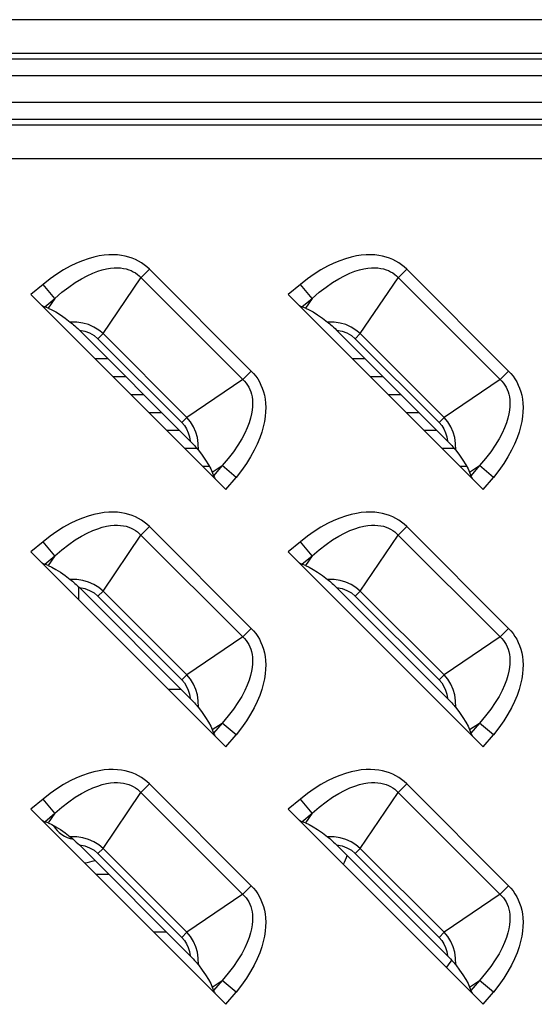
# Model space of a CAD drawing. Units: millimetres. Extents: x 0 to 4756, y 0 to 1682.
# Drawn here: x 3361 to 3388, y 869 to 920 of the extents above; entities that cross this region are included whole.
import ezdxf

# ---------------------------------------------------------------- set-up
doc = ezdxf.new("R2010")
doc.units = ezdxf.units.MM
doc.header["$LTSCALE"] = 261.57428
for name, color, linetype in [('00_COMPONENTS', 7, 'CONTINUOUS'), ('3_ALL_AXES', 7, 'CONTINUOUS'), ('7_ALL_FEATURES', 7, 'CONTINUOUS')]:
    doc.layers.add(name, color=color, linetype=linetype)

msp = doc.modelspace()

# ---------------------------------------------------------------- linework, layer by layer
at = {"layer": '00_COMPONENTS', "color": 7, "linetype": 'Continuous'}
for p, q in [((3365.349, 902.216), (3365.997, 902.216)), ((3378.549, 902.216), (3379.197, 902.216)), ((3366.269, 901.296), (3366.917, 901.296)), ((3379.469, 901.296), (3380.117, 901.296)), ((3367.189, 900.376), (3367.837, 900.376)), ((3380.389, 900.376), (3381.037, 900.376)), ((3368.109, 899.456), (3368.757, 899.456)), ((3381.309, 899.456), (3381.957, 899.456)), ((3369.029, 898.536), (3369.677, 898.536)), ((3382.229, 898.536), (3382.877, 898.536)), ((3369.949, 897.616), (3370.572, 897.616)), ((3383.149, 897.616), (3383.772, 897.616)), ((3370.869, 896.696), (3371.211, 896.696)), ((3384.069, 896.696), (3384.411, 896.696)), ((3364.5, 890.512), (3364.5, 889.865)), ((3369.099, 885.266), (3369.747, 885.266)), ((3365.389, 875.776), (3366.038, 875.776)), ((3369.007, 872.806), (3368.359, 872.806))]:
    msp.add_line(p, q, dxfattribs=at)
for centre, radius, start, end in [((3364.5, 879.036), 1.5, 210.608, 259.5614), ((3372.5, 879.036), 6.23, 333.769, 338.3118), ((3364.5, 879.036), 2.7, 276.5396, 288.1317), ((3372.5, 879.036), 13.536, 323.5041, 325.4469)]:
    msp.add_arc(centre, radius, start, end, dxfattribs=at)
at = {"layer": '3_ALL_AXES', "color": 7, "linetype": 'Continuous'}
for p, q in [((3531, 919.595), (3336, 919.595)), ((3531, 917.863), (3336, 917.863)), ((3531, 917.575), (3336, 917.575)), ((3531, 916.708), (3336, 916.708)), ((3336, 915.363), (3531, 915.363)), ((3336, 914.497), (3531, 914.497)), ((3336, 914.208), (3531, 914.208)), ((3336, 912.476), (3531, 912.476))]:
    msp.add_line(p, q, dxfattribs=at)
at = {"layer": '7_ALL_FEATURES', "color": 7, "linetype": 'Continuous'}
for p, q in [((3365.555, 907.476), (3365.286, 907.418)), ((3365.809, 907.515), (3365.555, 907.476)), ((3366.051, 907.535), (3365.809, 907.515)), ((3366.279, 907.54), (3366.051, 907.535)), ((3366.496, 907.531), (3366.279, 907.54)), ((3366.701, 907.507), (3366.496, 907.531)), ((3366.896, 907.472), (3366.701, 907.507)), ((3367.081, 907.424), (3366.896, 907.472)), ((3378.755, 907.476), (3378.486, 907.418)), ((3379.009, 907.515), (3378.755, 907.476)), ((3379.251, 907.535), (3379.009, 907.515)), ((3379.479, 907.54), (3379.251, 907.535)), ((3379.696, 907.531), (3379.479, 907.54)), ((3379.901, 907.507), (3379.696, 907.531)), ((3380.096, 907.472), (3379.901, 907.507)), ((3380.281, 907.424), (3380.096, 907.472)), ((3364.074, 906.951), (3363.739, 906.766)), ((3364.397, 907.107), (3364.074, 906.951)), ((3364.707, 907.235), (3364.397, 907.107)), ((3365.004, 907.338), (3364.707, 907.235)), ((3365.286, 907.418), (3365.004, 907.338)), ((3367.256, 907.366), (3367.081, 907.424)), ((3367.423, 907.297), (3367.256, 907.366)), ((3367.582, 907.217), (3367.423, 907.297)), ((3367.733, 907.128), (3367.582, 907.217)), ((3367.876, 907.028), (3367.733, 907.128)), ((3368.012, 906.918), (3367.876, 907.028)), ((3377.274, 906.951), (3376.939, 906.766)), ((3377.597, 907.107), (3377.274, 906.951)), ((3377.907, 907.235), (3377.597, 907.107)), ((3378.204, 907.338), (3377.907, 907.235)), ((3378.486, 907.418), (3378.204, 907.338)), ((3380.456, 907.366), (3380.281, 907.424)), ((3380.623, 907.297), (3380.456, 907.366)), ((3380.782, 907.217), (3380.623, 907.297)), ((3380.933, 907.128), (3380.782, 907.217)), ((3381.076, 907.028), (3380.933, 907.128)), ((3381.212, 906.918), (3381.076, 907.028)), ((3363.395, 906.55), (3363.044, 906.302)), ((3363.739, 906.766), (3363.395, 906.55)), ((3364.654, 906.309), (3364.951, 906.467)), ((3364.951, 906.467), (3365.228, 906.593)), ((3365.228, 906.593), (3365.484, 906.691)), ((3365.484, 906.691), (3365.72, 906.764)), ((3365.72, 906.764), (3365.939, 906.816)), ((3365.939, 906.816), (3366.141, 906.85)), ((3366.141, 906.85), (3366.327, 906.867)), ((3366.327, 906.867), (3366.5, 906.87)), ((3366.5, 906.87), (3366.66, 906.861)), ((3366.66, 906.861), (3366.809, 906.842)), ((3366.809, 906.842), (3366.947, 906.812)), ((3366.947, 906.812), (3367.076, 906.773)), ((3367.076, 906.773), (3367.198, 906.725)), ((3367.198, 906.725), (3367.312, 906.67)), ((3367.312, 906.67), (3367.419, 906.605)), ((3367.419, 906.605), (3367.521, 906.533)), ((3367.521, 906.533), (3367.616, 906.452)), ((3367.616, 906.452), (3373.016, 901.052)), ((3368.141, 906.798), (3367.705, 906.363)), ((3368.141, 906.798), (3368.012, 906.918)), ((3373.362, 901.576), (3368.141, 906.798)), ((3376.595, 906.55), (3376.244, 906.302)), ((3376.939, 906.766), (3376.595, 906.55)), ((3377.854, 906.309), (3378.151, 906.467)), ((3378.151, 906.467), (3378.428, 906.593)), ((3378.428, 906.593), (3378.684, 906.691)), ((3378.684, 906.691), (3378.92, 906.764)), ((3378.92, 906.764), (3379.139, 906.816)), ((3379.139, 906.816), (3379.341, 906.85)), ((3379.341, 906.85), (3379.527, 906.867)), ((3379.527, 906.867), (3379.7, 906.87)), ((3379.7, 906.87), (3379.86, 906.861)), ((3379.86, 906.861), (3380.009, 906.842)), ((3380.009, 906.842), (3380.147, 906.812)), ((3380.147, 906.812), (3380.276, 906.773)), ((3380.276, 906.773), (3380.398, 906.725)), ((3380.398, 906.725), (3380.512, 906.67)), ((3380.512, 906.67), (3380.619, 906.605)), ((3380.619, 906.605), (3380.721, 906.533)), ((3380.721, 906.533), (3380.816, 906.452)), ((3380.816, 906.452), (3386.216, 901.052)), ((3381.341, 906.798), (3380.905, 906.363)), ((3381.341, 906.798), (3381.212, 906.918)), ((3386.562, 901.576), (3381.341, 906.798)), ((3362.688, 906.022), (3362.062, 905.503)), ((3363.044, 906.302), (3362.688, 906.022)), ((3363.289, 905.299), (3362.688, 906.022)), ((3364.003, 905.885), (3364.337, 906.116)), ((3364.337, 906.116), (3364.654, 906.309)), ((3365.758, 903.494), (3367.705, 906.363)), ((3375.888, 906.022), (3375.262, 905.503)), ((3376.244, 906.302), (3375.888, 906.022)), ((3376.489, 905.299), (3375.888, 906.022)), ((3377.203, 905.885), (3377.537, 906.116)), ((3377.537, 906.116), (3377.854, 906.309)), ((3378.958, 903.494), (3380.905, 906.363)), ((3362.062, 905.503), (3372.067, 895.498)), ((3363.289, 905.299), (3363.652, 905.613)), ((3363.652, 905.613), (3364.003, 905.885)), ((3375.262, 905.503), (3385.267, 895.498)), ((3376.489, 905.299), (3376.852, 905.613)), ((3376.852, 905.613), (3377.203, 905.885)), ((3362.63, 904.934), (3362.681, 904.904)), ((3362.765, 904.864), (3363.289, 905.299)), ((3363.289, 905.299), (3362.948, 904.797)), ((3375.83, 904.934), (3375.881, 904.904)), ((3375.965, 904.864), (3376.489, 905.299)), ((3376.489, 905.299), (3376.148, 904.797)), ((3362.681, 904.904), (3362.726, 904.881)), ((3362.726, 904.881), (3362.765, 904.864)), ((3362.948, 904.797), (3362.765, 904.864)), ((3362.948, 904.797), (3363.131, 904.717)), ((3363.131, 904.717), (3363.338, 904.605)), ((3363.338, 904.605), (3363.569, 904.459)), ((3363.569, 904.459), (3363.821, 904.284)), ((3375.881, 904.904), (3375.926, 904.881)), ((3375.926, 904.881), (3375.965, 904.864)), ((3376.148, 904.797), (3375.965, 904.864)), ((3376.148, 904.797), (3376.331, 904.717)), ((3376.331, 904.717), (3376.538, 904.605)), ((3376.538, 904.605), (3376.769, 904.459)), ((3376.769, 904.459), (3377.021, 904.284)), ((3363.821, 904.284), (3364.08, 904.089)), ((3364.421, 904.082), (3364.08, 904.089)), ((3364.08, 904.089), (3364.132, 904.048)), ((3364.132, 904.048), (3364.188, 904)), ((3364.188, 904), (3364.25, 903.947)), ((3364.25, 903.947), (3364.316, 903.888)), ((3364.729, 904.035), (3364.421, 904.082)), ((3365.01, 903.955), (3364.729, 904.035)), ((3365.289, 903.832), (3365.01, 903.955)), ((3377.021, 904.284), (3377.28, 904.089)), ((3377.621, 904.082), (3377.28, 904.089)), ((3377.28, 904.089), (3377.332, 904.048)), ((3377.332, 904.048), (3377.388, 904)), ((3377.388, 904), (3377.45, 903.947)), ((3377.45, 903.947), (3377.516, 903.888)), ((3377.929, 904.035), (3377.621, 904.082)), ((3378.21, 903.955), (3377.929, 904.035)), ((3378.489, 903.832), (3378.21, 903.955)), ((3364.316, 903.888), (3364.387, 903.822)), ((3364.387, 903.822), (3364.462, 903.75)), ((3364.462, 903.75), (3364.544, 903.669)), ((3364.544, 903.669), (3364.825, 903.619)), ((3370.233, 897.98), (3364.544, 903.669)), ((3364.825, 903.619), (3365.072, 903.529)), ((3365.072, 903.529), (3365.299, 903.399)), ((3365.535, 903.679), (3365.289, 903.832)), ((3365.299, 903.399), (3365.497, 903.233)), ((3365.758, 903.494), (3365.497, 903.233)), ((3365.758, 903.494), (3365.535, 903.679)), ((3365.758, 903.494), (3370.058, 899.194)), ((3377.516, 903.888), (3377.587, 903.822)), ((3377.587, 903.822), (3377.662, 903.75)), ((3377.662, 903.75), (3377.744, 903.669)), ((3377.744, 903.669), (3378.025, 903.619)), ((3383.433, 897.98), (3377.744, 903.669)), ((3378.025, 903.619), (3378.272, 903.529)), ((3378.272, 903.529), (3378.499, 903.399)), ((3378.735, 903.679), (3378.489, 903.832)), ((3378.499, 903.399), (3378.697, 903.233)), ((3378.958, 903.494), (3378.697, 903.233)), ((3378.958, 903.494), (3378.735, 903.679)), ((3378.958, 903.494), (3383.258, 899.194)), ((3365.497, 903.233), (3369.797, 898.932)), ((3378.697, 903.233), (3382.997, 898.932)), ((3372.927, 901.141), (3373.362, 901.576)), ((3373.362, 901.576), (3373.482, 901.449)), ((3373.482, 901.449), (3373.592, 901.313)), ((3386.127, 901.141), (3386.562, 901.576)), ((3386.562, 901.576), (3386.682, 901.449)), ((3386.682, 901.449), (3386.792, 901.313)), ((3372.927, 901.141), (3370.058, 899.194)), ((3373.016, 901.052), (3373.097, 900.957)), ((3373.097, 900.957), (3373.169, 900.856)), ((3373.592, 901.313), (3373.692, 901.169)), ((3373.692, 901.169), (3373.782, 901.017)), ((3373.782, 901.017), (3373.861, 900.859)), ((3386.127, 901.141), (3383.258, 899.194)), ((3386.216, 901.052), (3386.297, 900.957)), ((3386.297, 900.957), (3386.369, 900.856)), ((3386.792, 901.313), (3386.892, 901.169)), ((3386.892, 901.169), (3386.982, 901.017)), ((3386.982, 901.017), (3387.061, 900.859)), ((3373.169, 900.856), (3373.233, 900.748)), ((3373.233, 900.748), (3373.289, 900.634)), ((3373.289, 900.634), (3373.337, 900.513)), ((3373.337, 900.513), (3373.376, 900.384)), ((3373.376, 900.384), (3373.406, 900.245)), ((3373.861, 900.859), (3373.93, 900.692)), ((3373.93, 900.692), (3373.988, 900.517)), ((3373.988, 900.517), (3374.036, 900.332)), ((3386.369, 900.856), (3386.433, 900.748)), ((3386.433, 900.748), (3386.489, 900.634)), ((3386.489, 900.634), (3386.537, 900.513)), ((3386.537, 900.513), (3386.576, 900.384)), ((3386.576, 900.384), (3386.606, 900.245)), ((3387.061, 900.859), (3387.13, 900.692)), ((3387.13, 900.692), (3387.188, 900.517)), ((3387.188, 900.517), (3387.236, 900.332)), ((3373.406, 900.245), (3373.426, 900.096)), ((3373.426, 900.096), (3373.435, 899.937)), ((3373.435, 899.937), (3373.431, 899.764)), ((3374.036, 900.332), (3374.072, 900.137)), ((3374.072, 900.137), (3374.095, 899.931)), ((3374.095, 899.931), (3374.105, 899.714)), ((3386.606, 900.245), (3386.626, 900.096)), ((3386.626, 900.096), (3386.635, 899.937)), ((3386.635, 899.937), (3386.631, 899.764)), ((3387.236, 900.332), (3387.272, 900.137)), ((3387.272, 900.137), (3387.295, 899.931)), ((3387.295, 899.931), (3387.305, 899.714)), ((3373.381, 899.376), (3373.329, 899.157)), ((3373.414, 899.577), (3373.381, 899.376)), ((3373.431, 899.764), (3373.414, 899.577)), ((3374.1, 899.486), (3374.079, 899.244)), ((3374.105, 899.714), (3374.1, 899.486)), ((3386.581, 899.376), (3386.529, 899.157)), ((3386.614, 899.577), (3386.581, 899.376)), ((3386.631, 899.764), (3386.614, 899.577)), ((3387.3, 899.486), (3387.279, 899.244)), ((3387.305, 899.714), (3387.3, 899.486)), ((3370.058, 899.194), (3369.797, 898.932)), ((3369.797, 898.932), (3369.931, 898.779)), ((3370.242, 898.973), (3370.058, 899.194)), ((3370.398, 898.721), (3370.242, 898.973)), ((3373.256, 898.92), (3373.158, 898.664)), ((3373.329, 899.157), (3373.256, 898.92)), ((3374.04, 898.989), (3373.982, 898.721)), ((3374.079, 899.244), (3374.04, 898.989)), ((3383.258, 899.194), (3382.997, 898.932)), ((3382.997, 898.932), (3383.131, 898.779)), ((3383.442, 898.973), (3383.258, 899.194)), ((3383.598, 898.721), (3383.442, 898.973)), ((3386.456, 898.92), (3386.358, 898.664)), ((3386.529, 899.157), (3386.456, 898.92)), ((3387.24, 898.989), (3387.182, 898.721)), ((3387.279, 899.244), (3387.24, 898.989)), ((3369.931, 898.779), (3370.045, 898.604)), ((3370.045, 898.604), (3370.133, 898.413)), ((3370.133, 898.413), (3370.196, 898.209)), ((3370.521, 898.439), (3370.398, 898.721)), ((3370.599, 898.164), (3370.521, 898.439)), ((3373.032, 898.388), (3372.874, 898.091)), ((3373.158, 898.664), (3373.032, 898.388)), ((3373.902, 898.439), (3373.8, 898.143)), ((3373.982, 898.721), (3373.902, 898.439)), ((3383.131, 898.779), (3383.245, 898.604)), ((3383.245, 898.604), (3383.333, 898.413)), ((3383.333, 898.413), (3383.396, 898.209)), ((3383.721, 898.439), (3383.598, 898.721)), ((3383.799, 898.164), (3383.721, 898.439)), ((3386.232, 898.388), (3386.074, 898.091)), ((3386.358, 898.664), (3386.232, 898.388)), ((3387.102, 898.439), (3387, 898.143)), ((3387.182, 898.721), (3387.102, 898.439)), ((3370.196, 898.209), (3370.233, 897.98)), ((3370.233, 897.98), (3370.314, 897.898)), ((3370.314, 897.898), (3370.386, 897.822)), ((3370.646, 897.858), (3370.599, 898.164)), ((3370.653, 897.516), (3370.646, 897.858)), ((3372.874, 898.091), (3372.681, 897.775)), ((3373.8, 898.143), (3373.671, 897.833)), ((3383.396, 898.209), (3383.433, 897.98)), ((3383.433, 897.98), (3383.514, 897.898)), ((3383.514, 897.898), (3383.586, 897.822)), ((3383.846, 897.858), (3383.799, 898.164)), ((3383.853, 897.516), (3383.846, 897.858)), ((3386.074, 898.091), (3385.881, 897.775)), ((3387, 898.143), (3386.871, 897.833)), ((3370.386, 897.822), (3370.452, 897.752)), ((3370.452, 897.752), (3370.511, 897.686)), ((3370.511, 897.686), (3370.565, 897.624)), ((3370.565, 897.624), (3370.612, 897.568)), ((3370.612, 897.568), (3370.653, 897.516)), ((3370.653, 897.516), (3370.848, 897.257)), ((3372.45, 897.439), (3372.177, 897.088)), ((3372.681, 897.775), (3372.45, 897.439)), ((3373.515, 897.51), (3373.33, 897.176)), ((3373.671, 897.833), (3373.515, 897.51)), ((3383.586, 897.822), (3383.652, 897.752)), ((3383.652, 897.752), (3383.711, 897.686)), ((3383.711, 897.686), (3383.765, 897.624)), ((3383.765, 897.624), (3383.812, 897.568)), ((3383.812, 897.568), (3383.853, 897.516)), ((3383.853, 897.516), (3384.048, 897.257)), ((3385.65, 897.439), (3385.377, 897.088)), ((3385.881, 897.775), (3385.65, 897.439)), ((3386.715, 897.51), (3386.53, 897.176)), ((3386.871, 897.833), (3386.715, 897.51)), ((3370.848, 897.257), (3371.024, 897.005)), ((3371.024, 897.005), (3371.169, 896.773)), ((3372.177, 897.088), (3371.863, 896.725)), ((3373.114, 896.832), (3372.867, 896.481)), ((3373.33, 897.176), (3373.114, 896.832)), ((3384.048, 897.257), (3384.224, 897.005)), ((3384.224, 897.005), (3384.369, 896.773)), ((3385.377, 897.088), (3385.063, 896.725)), ((3386.314, 896.832), (3386.067, 896.481)), ((3386.53, 897.176), (3386.314, 896.832)), ((3371.169, 896.773), (3371.282, 896.566)), ((3371.282, 896.566), (3371.361, 896.384)), ((3371.361, 896.384), (3371.863, 896.725)), ((3371.361, 896.384), (3371.428, 896.201)), ((3371.863, 896.725), (3371.428, 896.201)), ((3372.586, 896.124), (3371.863, 896.725)), ((3372.867, 896.481), (3372.586, 896.124)), ((3384.369, 896.773), (3384.482, 896.566)), ((3384.482, 896.566), (3384.561, 896.384)), ((3384.561, 896.384), (3385.063, 896.725)), ((3384.561, 896.384), (3384.628, 896.201)), ((3385.063, 896.725), (3384.628, 896.201)), ((3385.786, 896.124), (3385.063, 896.725)), ((3386.067, 896.481), (3385.786, 896.124)), ((3371.428, 896.201), (3371.445, 896.162)), ((3371.445, 896.162), (3371.469, 896.117)), ((3371.469, 896.117), (3371.499, 896.066)), ((3372.067, 895.498), (3372.586, 896.124)), ((3384.628, 896.201), (3384.645, 896.162)), ((3384.645, 896.162), (3384.669, 896.117)), ((3384.669, 896.117), (3384.699, 896.066)), ((3385.267, 895.498), (3385.786, 896.124)), ((3365.809, 894.315), (3365.555, 894.276)), ((3366.051, 894.335), (3365.809, 894.315)), ((3366.279, 894.34), (3366.051, 894.335)), ((3366.496, 894.331), (3366.279, 894.34)), ((3366.701, 894.307), (3366.496, 894.331)), ((3366.896, 894.272), (3366.701, 894.307)), ((3379.009, 894.315), (3378.755, 894.276)), ((3379.251, 894.335), (3379.009, 894.315)), ((3379.479, 894.34), (3379.251, 894.335)), ((3379.696, 894.331), (3379.479, 894.34)), ((3379.901, 894.307), (3379.696, 894.331)), ((3380.096, 894.272), (3379.901, 894.307)), ((3364.397, 893.907), (3364.074, 893.751)), ((3364.707, 894.035), (3364.397, 893.907)), ((3365.004, 894.138), (3364.707, 894.035)), ((3365.286, 894.218), (3365.004, 894.138)), ((3365.555, 894.276), (3365.286, 894.218)), ((3367.081, 894.224), (3366.896, 894.272)), ((3367.256, 894.166), (3367.081, 894.224)), ((3367.423, 894.097), (3367.256, 894.166)), ((3367.582, 894.017), (3367.423, 894.097)), ((3367.733, 893.928), (3367.582, 894.017)), ((3367.876, 893.828), (3367.733, 893.928)), ((3368.012, 893.718), (3367.876, 893.828)), ((3377.597, 893.907), (3377.274, 893.751)), ((3377.907, 894.035), (3377.597, 893.907)), ((3378.204, 894.138), (3377.907, 894.035)), ((3378.486, 894.218), (3378.204, 894.138)), ((3378.755, 894.276), (3378.486, 894.218)), ((3380.281, 894.224), (3380.096, 894.272)), ((3380.456, 894.166), (3380.281, 894.224)), ((3380.623, 894.097), (3380.456, 894.166)), ((3380.782, 894.017), (3380.623, 894.097)), ((3380.933, 893.928), (3380.782, 894.017)), ((3381.076, 893.828), (3380.933, 893.928)), ((3381.212, 893.718), (3381.076, 893.828)), ((3363.395, 893.35), (3363.044, 893.102)), ((3363.739, 893.566), (3363.395, 893.35)), ((3364.074, 893.751), (3363.739, 893.566)), ((3364.951, 893.267), (3365.228, 893.393)), ((3365.228, 893.393), (3365.484, 893.491)), ((3365.484, 893.491), (3365.72, 893.564)), ((3365.72, 893.564), (3365.939, 893.616)), ((3365.939, 893.616), (3366.141, 893.65)), ((3366.141, 893.65), (3366.327, 893.667)), ((3366.327, 893.667), (3366.5, 893.67)), ((3366.5, 893.67), (3366.66, 893.661)), ((3366.66, 893.661), (3366.809, 893.642)), ((3366.809, 893.642), (3366.947, 893.612)), ((3366.947, 893.612), (3367.076, 893.573)), ((3367.076, 893.573), (3367.198, 893.525)), ((3367.198, 893.525), (3367.312, 893.47)), ((3367.312, 893.47), (3367.419, 893.405)), ((3367.419, 893.405), (3367.521, 893.333)), ((3367.521, 893.333), (3367.616, 893.252)), ((3368.141, 893.598), (3367.705, 893.163)), ((3368.141, 893.598), (3368.012, 893.718)), ((3373.362, 888.376), (3368.141, 893.598)), ((3376.595, 893.35), (3376.244, 893.102)), ((3376.939, 893.566), (3376.595, 893.35)), ((3377.274, 893.751), (3376.939, 893.566)), ((3378.151, 893.267), (3378.428, 893.393)), ((3378.428, 893.393), (3378.684, 893.491)), ((3378.684, 893.491), (3378.92, 893.564)), ((3378.92, 893.564), (3379.139, 893.616)), ((3379.139, 893.616), (3379.341, 893.65)), ((3379.341, 893.65), (3379.527, 893.667)), ((3379.527, 893.667), (3379.7, 893.67)), ((3379.7, 893.67), (3379.86, 893.661)), ((3379.86, 893.661), (3380.009, 893.642)), ((3380.009, 893.642), (3380.147, 893.612)), ((3380.147, 893.612), (3380.276, 893.573)), ((3380.276, 893.573), (3380.398, 893.525)), ((3380.398, 893.525), (3380.512, 893.47)), ((3380.512, 893.47), (3380.619, 893.405)), ((3380.619, 893.405), (3380.721, 893.333)), ((3380.721, 893.333), (3380.816, 893.252)), ((3381.341, 893.598), (3380.905, 893.163)), ((3381.341, 893.598), (3381.212, 893.718)), ((3386.562, 888.376), (3381.341, 893.598)), ((3362.688, 892.822), (3362.062, 892.303)), ((3363.044, 893.102), (3362.688, 892.822)), ((3363.289, 892.099), (3362.688, 892.822)), ((3364.003, 892.685), (3364.337, 892.916)), ((3364.337, 892.916), (3364.654, 893.109)), ((3364.654, 893.109), (3364.951, 893.267)), ((3365.758, 890.294), (3367.705, 893.163)), ((3367.616, 893.252), (3373.016, 887.852)), ((3375.888, 892.822), (3375.262, 892.303)), ((3376.244, 893.102), (3375.888, 892.822)), ((3376.489, 892.099), (3375.888, 892.822)), ((3377.203, 892.685), (3377.537, 892.916)), ((3377.537, 892.916), (3377.854, 893.109)), ((3377.854, 893.109), (3378.151, 893.267)), ((3378.958, 890.294), (3380.905, 893.163)), ((3380.816, 893.252), (3386.216, 887.852)), ((3362.062, 892.303), (3372.067, 882.298)), ((3363.289, 892.099), (3363.652, 892.413)), ((3363.652, 892.413), (3364.003, 892.685)), ((3375.262, 892.303), (3385.267, 882.298)), ((3376.489, 892.099), (3376.852, 892.413)), ((3376.852, 892.413), (3377.203, 892.685)), ((3362.765, 891.664), (3363.289, 892.099)), ((3363.289, 892.099), (3362.948, 891.597)), ((3375.965, 891.664), (3376.489, 892.099)), ((3376.489, 892.099), (3376.148, 891.597)), ((3362.63, 891.734), (3362.681, 891.704)), ((3362.681, 891.704), (3362.726, 891.681)), ((3362.726, 891.681), (3362.765, 891.664)), ((3362.948, 891.597), (3362.765, 891.664)), ((3362.948, 891.597), (3363.131, 891.517)), ((3363.131, 891.517), (3363.338, 891.405)), ((3363.338, 891.405), (3363.569, 891.259)), ((3375.83, 891.734), (3375.881, 891.704)), ((3375.881, 891.704), (3375.926, 891.681)), ((3375.926, 891.681), (3375.965, 891.664)), ((3376.148, 891.597), (3375.965, 891.664)), ((3376.148, 891.597), (3376.331, 891.517)), ((3376.331, 891.517), (3376.538, 891.405)), ((3376.538, 891.405), (3376.769, 891.259)), ((3363.569, 891.259), (3363.821, 891.084)), ((3363.821, 891.084), (3364.08, 890.889)), ((3364.421, 890.882), (3364.08, 890.889)), ((3364.08, 890.889), (3364.132, 890.848)), ((3364.132, 890.848), (3364.188, 890.8)), ((3364.188, 890.8), (3364.25, 890.747)), ((3364.729, 890.835), (3364.421, 890.882)), ((3365.01, 890.755), (3364.729, 890.835)), ((3376.769, 891.259), (3377.021, 891.084)), ((3377.021, 891.084), (3377.28, 890.889)), ((3377.621, 890.882), (3377.28, 890.889)), ((3377.28, 890.889), (3377.332, 890.848)), ((3377.332, 890.848), (3377.388, 890.8)), ((3377.388, 890.8), (3377.45, 890.747)), ((3377.929, 890.835), (3377.621, 890.882)), ((3378.21, 890.755), (3377.929, 890.835)), ((3364.25, 890.747), (3364.316, 890.688)), ((3364.316, 890.688), (3364.387, 890.622)), ((3364.387, 890.622), (3364.462, 890.55)), ((3364.462, 890.55), (3364.544, 890.469)), ((3364.544, 890.469), (3364.825, 890.419)), ((3370.233, 884.78), (3364.544, 890.469)), ((3364.825, 890.419), (3365.072, 890.329)), ((3365.289, 890.632), (3365.01, 890.755)), ((3365.072, 890.329), (3365.299, 890.199)), ((3365.535, 890.479), (3365.289, 890.632)), ((3365.758, 890.294), (3365.497, 890.033)), ((3365.758, 890.294), (3365.535, 890.479)), ((3365.758, 890.294), (3370.058, 885.994)), ((3377.45, 890.747), (3377.516, 890.688)), ((3377.516, 890.688), (3377.587, 890.622)), ((3377.587, 890.622), (3377.662, 890.55)), ((3377.662, 890.55), (3377.744, 890.469)), ((3377.744, 890.469), (3378.025, 890.419)), ((3383.433, 884.78), (3377.744, 890.469)), ((3378.025, 890.419), (3378.272, 890.329)), ((3378.489, 890.632), (3378.21, 890.755)), ((3378.272, 890.329), (3378.499, 890.199)), ((3378.735, 890.479), (3378.489, 890.632)), ((3378.958, 890.294), (3378.697, 890.033)), ((3378.958, 890.294), (3378.735, 890.479)), ((3378.958, 890.294), (3383.258, 885.994)), ((3365.299, 890.199), (3365.497, 890.033)), ((3365.497, 890.033), (3369.797, 885.732)), ((3378.499, 890.199), (3378.697, 890.033)), ((3378.697, 890.033), (3382.997, 885.732)), ((3372.927, 887.941), (3373.362, 888.376)), ((3373.362, 888.376), (3373.482, 888.249)), ((3373.482, 888.249), (3373.592, 888.113)), ((3386.127, 887.941), (3386.562, 888.376)), ((3386.562, 888.376), (3386.682, 888.249)), ((3386.682, 888.249), (3386.792, 888.113)), ((3372.927, 887.941), (3370.058, 885.994)), ((3373.016, 887.852), (3373.097, 887.757)), ((3373.097, 887.757), (3373.169, 887.656)), ((3373.592, 888.113), (3373.692, 887.969)), ((3373.692, 887.969), (3373.782, 887.817)), ((3373.782, 887.817), (3373.861, 887.659)), ((3386.127, 887.941), (3383.258, 885.994)), ((3386.216, 887.852), (3386.297, 887.757)), ((3386.297, 887.757), (3386.369, 887.656)), ((3386.792, 888.113), (3386.892, 887.969)), ((3386.892, 887.969), (3386.982, 887.817)), ((3386.982, 887.817), (3387.061, 887.659)), ((3373.169, 887.656), (3373.233, 887.548)), ((3373.233, 887.548), (3373.289, 887.434)), ((3373.289, 887.434), (3373.337, 887.313)), ((3373.337, 887.313), (3373.376, 887.184)), ((3373.861, 887.659), (3373.93, 887.492)), ((3373.93, 887.492), (3373.988, 887.317)), ((3373.988, 887.317), (3374.036, 887.132)), ((3386.369, 887.656), (3386.433, 887.548)), ((3386.433, 887.548), (3386.489, 887.434)), ((3386.489, 887.434), (3386.537, 887.313)), ((3386.537, 887.313), (3386.576, 887.184)), ((3387.061, 887.659), (3387.13, 887.492)), ((3387.13, 887.492), (3387.188, 887.317)), ((3387.188, 887.317), (3387.236, 887.132)), ((3373.376, 887.184), (3373.406, 887.045)), ((3373.406, 887.045), (3373.426, 886.896)), ((3373.426, 886.896), (3373.435, 886.737)), ((3373.435, 886.737), (3373.431, 886.564)), ((3374.036, 887.132), (3374.072, 886.937)), ((3374.072, 886.937), (3374.095, 886.731)), ((3374.095, 886.731), (3374.105, 886.514)), ((3386.576, 887.184), (3386.606, 887.045)), ((3386.606, 887.045), (3386.626, 886.896)), ((3386.626, 886.896), (3386.635, 886.737)), ((3386.635, 886.737), (3386.631, 886.564)), ((3387.236, 887.132), (3387.272, 886.937)), ((3387.272, 886.937), (3387.295, 886.731)), ((3387.295, 886.731), (3387.305, 886.514)), ((3373.414, 886.377), (3373.381, 886.176)), ((3373.431, 886.564), (3373.414, 886.377)), ((3374.1, 886.286), (3374.079, 886.044)), ((3374.105, 886.514), (3374.1, 886.286)), ((3386.614, 886.377), (3386.581, 886.176)), ((3386.631, 886.564), (3386.614, 886.377)), ((3387.3, 886.286), (3387.279, 886.044)), ((3387.305, 886.514), (3387.3, 886.286)), ((3370.058, 885.994), (3369.797, 885.732)), ((3369.797, 885.732), (3369.931, 885.579)), ((3370.242, 885.773), (3370.058, 885.994)), ((3370.398, 885.521), (3370.242, 885.773)), ((3373.329, 885.957), (3373.256, 885.72)), ((3373.381, 886.176), (3373.329, 885.957)), ((3374.04, 885.789), (3373.982, 885.521)), ((3374.079, 886.044), (3374.04, 885.789)), ((3383.258, 885.994), (3382.997, 885.732)), ((3382.997, 885.732), (3383.131, 885.579)), ((3383.442, 885.773), (3383.258, 885.994)), ((3383.598, 885.521), (3383.442, 885.773)), ((3386.529, 885.957), (3386.456, 885.72)), ((3386.581, 886.176), (3386.529, 885.957)), ((3387.24, 885.789), (3387.182, 885.521)), ((3387.279, 886.044), (3387.24, 885.789)), ((3369.931, 885.579), (3370.045, 885.404)), ((3370.045, 885.404), (3370.133, 885.213)), ((3370.521, 885.239), (3370.398, 885.521)), ((3370.599, 884.964), (3370.521, 885.239)), ((3373.158, 885.464), (3373.032, 885.188)), ((3373.256, 885.72), (3373.158, 885.464)), ((3373.902, 885.239), (3373.8, 884.943)), ((3373.982, 885.521), (3373.902, 885.239)), ((3383.131, 885.579), (3383.245, 885.404)), ((3383.245, 885.404), (3383.333, 885.213)), ((3383.721, 885.239), (3383.598, 885.521)), ((3383.799, 884.964), (3383.721, 885.239)), ((3386.358, 885.464), (3386.232, 885.188)), ((3386.456, 885.72), (3386.358, 885.464)), ((3387.102, 885.239), (3387, 884.943)), ((3387.182, 885.521), (3387.102, 885.239)), ((3370.133, 885.213), (3370.196, 885.009)), ((3370.196, 885.009), (3370.233, 884.78)), ((3370.233, 884.78), (3370.314, 884.698)), ((3370.646, 884.658), (3370.599, 884.964)), ((3372.874, 884.891), (3372.681, 884.575)), ((3373.032, 885.188), (3372.874, 884.891)), ((3373.8, 884.943), (3373.671, 884.633)), ((3383.333, 885.213), (3383.396, 885.009)), ((3383.396, 885.009), (3383.433, 884.78)), ((3383.433, 884.78), (3383.514, 884.698)), ((3383.846, 884.658), (3383.799, 884.964)), ((3386.074, 884.891), (3385.881, 884.575)), ((3386.232, 885.188), (3386.074, 884.891)), ((3387, 884.943), (3386.871, 884.633)), ((3370.314, 884.698), (3370.386, 884.622)), ((3370.386, 884.622), (3370.452, 884.552)), ((3370.452, 884.552), (3370.511, 884.486)), ((3370.511, 884.486), (3370.565, 884.424)), ((3370.565, 884.424), (3370.612, 884.368)), ((3370.612, 884.368), (3370.653, 884.316)), ((3370.653, 884.316), (3370.646, 884.658)), ((3370.653, 884.316), (3370.848, 884.057)), ((3372.45, 884.239), (3372.177, 883.888)), ((3372.681, 884.575), (3372.45, 884.239)), ((3373.515, 884.31), (3373.33, 883.976)), ((3373.671, 884.633), (3373.515, 884.31)), ((3383.514, 884.698), (3383.586, 884.622)), ((3383.586, 884.622), (3383.652, 884.552)), ((3383.652, 884.552), (3383.711, 884.486)), ((3383.711, 884.486), (3383.765, 884.424)), ((3383.765, 884.424), (3383.812, 884.368)), ((3383.812, 884.368), (3383.853, 884.316)), ((3383.853, 884.316), (3383.846, 884.658)), ((3383.853, 884.316), (3384.048, 884.057)), ((3385.65, 884.239), (3385.377, 883.888)), ((3385.881, 884.575), (3385.65, 884.239)), ((3386.715, 884.31), (3386.53, 883.976)), ((3386.871, 884.633), (3386.715, 884.31)), ((3370.848, 884.057), (3371.024, 883.805)), ((3371.024, 883.805), (3371.169, 883.573)), ((3372.177, 883.888), (3371.863, 883.525)), ((3373.33, 883.976), (3373.114, 883.632)), ((3384.048, 884.057), (3384.224, 883.805)), ((3384.224, 883.805), (3384.369, 883.573)), ((3385.377, 883.888), (3385.063, 883.525)), ((3386.53, 883.976), (3386.314, 883.632)), ((3371.169, 883.573), (3371.282, 883.366)), ((3371.282, 883.366), (3371.361, 883.184)), ((3371.361, 883.184), (3371.863, 883.525)), ((3371.863, 883.525), (3371.428, 883.001)), ((3372.586, 882.924), (3371.863, 883.525)), ((3372.867, 883.281), (3372.586, 882.924)), ((3373.114, 883.632), (3372.867, 883.281)), ((3384.369, 883.573), (3384.482, 883.366)), ((3384.482, 883.366), (3384.561, 883.184)), ((3384.561, 883.184), (3385.063, 883.525)), ((3385.063, 883.525), (3384.628, 883.001)), ((3385.786, 882.924), (3385.063, 883.525)), ((3386.067, 883.281), (3385.786, 882.924)), ((3386.314, 883.632), (3386.067, 883.281)), ((3371.361, 883.184), (3371.428, 883.001)), ((3371.428, 883.001), (3371.445, 882.962)), ((3371.445, 882.962), (3371.469, 882.917)), ((3371.469, 882.917), (3371.499, 882.866)), ((3372.067, 882.298), (3372.586, 882.924)), ((3384.561, 883.184), (3384.628, 883.001)), ((3384.628, 883.001), (3384.645, 882.962)), ((3384.645, 882.962), (3384.669, 882.917)), ((3384.669, 882.917), (3384.699, 882.866)), ((3385.267, 882.298), (3385.786, 882.924)), ((3364.397, 880.707), (3364.074, 880.551)), ((3364.707, 880.835), (3364.397, 880.707)), ((3365.004, 880.938), (3364.707, 880.835)), ((3365.286, 881.018), (3365.004, 880.938)), ((3365.555, 881.076), (3365.286, 881.018)), ((3365.809, 881.115), (3365.555, 881.076)), ((3366.051, 881.135), (3365.809, 881.115)), ((3366.279, 881.14), (3366.051, 881.135)), ((3366.496, 881.131), (3366.279, 881.14)), ((3366.701, 881.107), (3366.496, 881.131)), ((3366.896, 881.072), (3366.701, 881.107)), ((3367.081, 881.024), (3366.896, 881.072)), ((3367.256, 880.966), (3367.081, 881.024)), ((3367.423, 880.897), (3367.256, 880.966)), ((3367.582, 880.817), (3367.423, 880.897)), ((3367.733, 880.728), (3367.582, 880.817)), ((3367.876, 880.628), (3367.733, 880.728)), ((3377.597, 880.707), (3377.274, 880.551)), ((3377.907, 880.835), (3377.597, 880.707)), ((3378.204, 880.938), (3377.907, 880.835)), ((3378.486, 881.018), (3378.204, 880.938)), ((3378.755, 881.076), (3378.486, 881.018)), ((3379.009, 881.115), (3378.755, 881.076)), ((3379.251, 881.135), (3379.009, 881.115)), ((3379.479, 881.14), (3379.251, 881.135)), ((3379.696, 881.131), (3379.479, 881.14)), ((3379.901, 881.107), (3379.696, 881.131)), ((3380.096, 881.072), (3379.901, 881.107)), ((3380.281, 881.024), (3380.096, 881.072)), ((3380.456, 880.966), (3380.281, 881.024)), ((3380.623, 880.897), (3380.456, 880.966)), ((3380.782, 880.817), (3380.623, 880.897)), ((3380.933, 880.728), (3380.782, 880.817)), ((3381.076, 880.628), (3380.933, 880.728)), ((3363.739, 880.366), (3363.395, 880.15)), ((3364.074, 880.551), (3363.739, 880.366)), ((3364.951, 880.067), (3365.228, 880.193)), ((3365.228, 880.193), (3365.484, 880.291)), ((3365.484, 880.291), (3365.72, 880.364)), ((3365.72, 880.364), (3365.939, 880.416)), ((3365.939, 880.416), (3366.141, 880.45)), ((3366.141, 880.45), (3366.327, 880.467)), ((3366.327, 880.467), (3366.5, 880.47)), ((3366.5, 880.47), (3366.66, 880.461)), ((3366.66, 880.461), (3366.809, 880.442)), ((3366.809, 880.442), (3366.947, 880.412)), ((3366.947, 880.412), (3367.076, 880.373)), ((3367.076, 880.373), (3367.198, 880.325)), ((3367.198, 880.325), (3367.312, 880.27)), ((3367.312, 880.27), (3367.419, 880.205)), ((3367.419, 880.205), (3367.521, 880.133)), ((3368.141, 880.398), (3367.705, 879.963)), ((3368.012, 880.518), (3367.876, 880.628)), ((3368.141, 880.398), (3368.012, 880.518)), ((3373.362, 875.176), (3368.141, 880.398)), ((3376.939, 880.366), (3376.595, 880.15)), ((3377.274, 880.551), (3376.939, 880.366)), ((3378.151, 880.067), (3378.428, 880.193)), ((3378.428, 880.193), (3378.684, 880.291)), ((3378.684, 880.291), (3378.92, 880.364)), ((3378.92, 880.364), (3379.139, 880.416)), ((3379.139, 880.416), (3379.341, 880.45)), ((3379.341, 880.45), (3379.527, 880.467)), ((3379.527, 880.467), (3379.7, 880.47)), ((3379.7, 880.47), (3379.86, 880.461)), ((3379.86, 880.461), (3380.009, 880.442)), ((3380.009, 880.442), (3380.147, 880.412)), ((3380.147, 880.412), (3380.276, 880.373)), ((3380.276, 880.373), (3380.398, 880.325)), ((3380.398, 880.325), (3380.512, 880.27)), ((3380.512, 880.27), (3380.619, 880.205)), ((3380.619, 880.205), (3380.721, 880.133)), ((3381.341, 880.398), (3380.905, 879.963)), ((3381.212, 880.518), (3381.076, 880.628)), ((3381.341, 880.398), (3381.212, 880.518)), ((3386.562, 875.176), (3381.341, 880.398)), ((3363.044, 879.902), (3362.688, 879.622)), ((3363.395, 880.15), (3363.044, 879.902)), ((3364.003, 879.485), (3364.337, 879.716)), ((3364.337, 879.716), (3364.654, 879.909)), ((3364.654, 879.909), (3364.951, 880.067)), ((3365.758, 877.094), (3367.705, 879.963)), ((3367.521, 880.133), (3367.616, 880.052)), ((3367.616, 880.052), (3373.016, 874.652)), ((3376.244, 879.902), (3375.888, 879.622)), ((3376.595, 880.15), (3376.244, 879.902)), ((3377.203, 879.485), (3377.537, 879.716)), ((3377.537, 879.716), (3377.854, 879.909)), ((3377.854, 879.909), (3378.151, 880.067)), ((3378.958, 877.094), (3380.905, 879.963)), ((3380.721, 880.133), (3380.816, 880.052)), ((3380.816, 880.052), (3386.216, 874.652)), ((3362.688, 879.622), (3362.062, 879.103)), ((3363.289, 878.899), (3362.688, 879.622)), ((3363.289, 878.899), (3363.652, 879.213)), ((3363.652, 879.213), (3364.003, 879.485)), ((3375.888, 879.622), (3375.262, 879.103)), ((3376.489, 878.899), (3375.888, 879.622)), ((3376.489, 878.899), (3376.852, 879.213)), ((3376.852, 879.213), (3377.203, 879.485)), ((3362.062, 879.103), (3372.067, 869.098)), ((3362.765, 878.464), (3363.289, 878.899)), ((3363.289, 878.899), (3362.948, 878.397)), ((3375.262, 879.103), (3385.267, 869.098)), ((3375.965, 878.464), (3376.489, 878.899)), ((3376.489, 878.899), (3376.148, 878.397)), ((3362.63, 878.534), (3362.681, 878.504)), ((3362.681, 878.504), (3362.726, 878.481)), ((3362.726, 878.481), (3362.765, 878.464)), ((3362.948, 878.397), (3362.765, 878.464)), ((3362.948, 878.397), (3363.131, 878.317)), ((3363.131, 878.317), (3363.338, 878.205)), ((3363.338, 878.205), (3363.569, 878.059)), ((3375.83, 878.534), (3375.881, 878.504)), ((3375.881, 878.504), (3375.926, 878.481)), ((3375.926, 878.481), (3375.965, 878.464)), ((3376.148, 878.397), (3375.965, 878.464)), ((3376.148, 878.397), (3376.331, 878.317)), ((3376.331, 878.317), (3376.538, 878.205)), ((3376.538, 878.205), (3376.769, 878.059)), ((3363.569, 878.059), (3363.821, 877.884)), ((3363.821, 877.884), (3364.08, 877.689)), ((3364.421, 877.682), (3364.08, 877.689)), ((3364.08, 877.689), (3364.132, 877.648)), ((3364.132, 877.648), (3364.188, 877.6)), ((3364.729, 877.635), (3364.421, 877.682)), ((3376.769, 878.059), (3377.021, 877.884)), ((3377.021, 877.884), (3377.28, 877.689)), ((3377.621, 877.682), (3377.28, 877.689)), ((3377.28, 877.689), (3377.332, 877.648)), ((3377.332, 877.648), (3377.388, 877.6)), ((3377.929, 877.635), (3377.621, 877.682)), ((3364.188, 877.6), (3364.25, 877.547)), ((3364.25, 877.547), (3364.316, 877.488)), ((3364.316, 877.488), (3364.387, 877.422)), ((3364.387, 877.422), (3364.462, 877.35)), ((3364.462, 877.35), (3364.544, 877.269)), ((3364.544, 877.269), (3364.825, 877.219)), ((3370.233, 871.58), (3364.544, 877.269)), ((3365.01, 877.555), (3364.729, 877.635)), ((3364.825, 877.219), (3365.072, 877.129)), ((3365.289, 877.432), (3365.01, 877.555)), ((3365.535, 877.279), (3365.289, 877.432)), ((3365.758, 877.094), (3365.535, 877.279)), ((3377.388, 877.6), (3377.45, 877.547)), ((3377.45, 877.547), (3377.516, 877.488)), ((3377.516, 877.488), (3377.587, 877.422)), ((3377.587, 877.422), (3377.662, 877.35)), ((3377.662, 877.35), (3377.744, 877.269)), ((3377.744, 877.269), (3378.025, 877.219)), ((3383.433, 871.58), (3377.744, 877.269)), ((3378.21, 877.555), (3377.929, 877.635)), ((3378.025, 877.219), (3378.272, 877.129)), ((3378.489, 877.432), (3378.21, 877.555)), ((3378.735, 877.279), (3378.489, 877.432)), ((3378.958, 877.094), (3378.735, 877.279)), ((3365.072, 877.129), (3365.299, 876.999)), ((3365.299, 876.999), (3365.497, 876.833)), ((3365.758, 877.094), (3365.497, 876.833)), ((3365.497, 876.833), (3369.797, 872.532)), ((3365.758, 877.094), (3370.058, 872.794)), ((3378.272, 877.129), (3378.499, 876.999)), ((3378.499, 876.999), (3378.697, 876.833)), ((3378.958, 877.094), (3378.697, 876.833)), ((3378.697, 876.833), (3382.997, 872.532)), ((3378.958, 877.094), (3383.258, 872.794)), ((3372.927, 874.741), (3373.362, 875.176)), ((3373.362, 875.176), (3373.482, 875.049)), ((3386.127, 874.741), (3386.562, 875.176)), ((3386.562, 875.176), (3386.682, 875.049)), ((3372.927, 874.741), (3370.058, 872.794)), ((3373.016, 874.652), (3373.097, 874.557)), ((3373.482, 875.049), (3373.592, 874.913)), ((3373.592, 874.913), (3373.692, 874.769)), ((3373.692, 874.769), (3373.782, 874.617)), ((3373.782, 874.617), (3373.861, 874.459)), ((3386.127, 874.741), (3383.258, 872.794)), ((3386.216, 874.652), (3386.297, 874.557)), ((3386.682, 875.049), (3386.792, 874.913)), ((3386.792, 874.913), (3386.892, 874.769)), ((3386.892, 874.769), (3386.982, 874.617)), ((3386.982, 874.617), (3387.061, 874.459)), ((3373.097, 874.557), (3373.169, 874.456)), ((3373.169, 874.456), (3373.233, 874.348)), ((3373.233, 874.348), (3373.289, 874.234)), ((3373.289, 874.234), (3373.337, 874.113)), ((3373.337, 874.113), (3373.376, 873.984)), ((3373.861, 874.459), (3373.93, 874.292)), ((3373.93, 874.292), (3373.988, 874.117)), ((3373.988, 874.117), (3374.036, 873.932)), ((3386.297, 874.557), (3386.369, 874.456)), ((3386.369, 874.456), (3386.433, 874.348)), ((3386.433, 874.348), (3386.489, 874.234)), ((3386.489, 874.234), (3386.537, 874.113)), ((3386.537, 874.113), (3386.576, 873.984)), ((3387.061, 874.459), (3387.13, 874.292)), ((3387.13, 874.292), (3387.188, 874.117)), ((3387.188, 874.117), (3387.236, 873.932)), ((3373.376, 873.984), (3373.406, 873.845)), ((3373.406, 873.845), (3373.426, 873.696)), ((3373.426, 873.696), (3373.435, 873.537)), ((3374.036, 873.932), (3374.072, 873.737)), ((3374.072, 873.737), (3374.095, 873.531)), ((3386.576, 873.984), (3386.606, 873.845)), ((3386.606, 873.845), (3386.626, 873.696)), ((3386.626, 873.696), (3386.635, 873.537)), ((3387.236, 873.932), (3387.272, 873.737)), ((3387.272, 873.737), (3387.295, 873.531)), ((3373.414, 873.177), (3373.381, 872.976)), ((3373.431, 873.364), (3373.414, 873.177)), ((3373.435, 873.537), (3373.431, 873.364)), ((3374.095, 873.531), (3374.105, 873.314)), ((3374.105, 873.314), (3374.1, 873.086)), ((3386.614, 873.177), (3386.581, 872.976)), ((3386.631, 873.364), (3386.614, 873.177)), ((3386.635, 873.537), (3386.631, 873.364)), ((3387.295, 873.531), (3387.305, 873.314)), ((3387.305, 873.314), (3387.3, 873.086)), ((3370.058, 872.794), (3369.797, 872.532)), ((3370.242, 872.573), (3370.058, 872.794)), ((3373.329, 872.757), (3373.256, 872.52)), ((3373.381, 872.976), (3373.329, 872.757)), ((3374.079, 872.844), (3374.04, 872.589)), ((3374.1, 873.086), (3374.079, 872.844)), ((3383.258, 872.794), (3382.997, 872.532)), ((3383.442, 872.573), (3383.258, 872.794)), ((3386.529, 872.757), (3386.456, 872.52)), ((3386.581, 872.976), (3386.529, 872.757)), ((3387.279, 872.844), (3387.24, 872.589)), ((3387.3, 873.086), (3387.279, 872.844)), ((3369.797, 872.532), (3369.931, 872.379)), ((3369.931, 872.379), (3370.045, 872.204)), ((3370.045, 872.204), (3370.133, 872.013)), ((3370.398, 872.321), (3370.242, 872.573)), ((3370.521, 872.039), (3370.398, 872.321)), ((3373.158, 872.264), (3373.032, 871.988)), ((3373.256, 872.52), (3373.158, 872.264)), ((3373.982, 872.321), (3373.902, 872.039)), ((3374.04, 872.589), (3373.982, 872.321)), ((3382.997, 872.532), (3383.131, 872.379)), ((3383.131, 872.379), (3383.245, 872.204)), ((3383.245, 872.204), (3383.333, 872.013)), ((3383.598, 872.321), (3383.442, 872.573)), ((3383.721, 872.039), (3383.598, 872.321)), ((3386.358, 872.264), (3386.232, 871.988)), ((3386.456, 872.52), (3386.358, 872.264)), ((3387.182, 872.321), (3387.102, 872.039)), ((3387.24, 872.589), (3387.182, 872.321)), ((3370.133, 872.013), (3370.196, 871.809)), ((3370.196, 871.809), (3370.233, 871.58)), ((3370.599, 871.764), (3370.521, 872.039)), ((3370.646, 871.458), (3370.599, 871.764)), ((3372.874, 871.691), (3372.681, 871.375)), ((3373.032, 871.988), (3372.874, 871.691)), ((3373.8, 871.743), (3373.671, 871.433)), ((3373.902, 872.039), (3373.8, 871.743)), ((3383.333, 872.013), (3383.396, 871.809)), ((3383.396, 871.809), (3383.433, 871.58)), ((3383.799, 871.764), (3383.721, 872.039)), ((3383.846, 871.458), (3383.799, 871.764)), ((3386.074, 871.691), (3385.881, 871.375)), ((3386.232, 871.988), (3386.074, 871.691)), ((3387, 871.743), (3386.871, 871.433)), ((3387.102, 872.039), (3387, 871.743)), ((3370.233, 871.58), (3370.314, 871.498)), ((3370.314, 871.498), (3370.386, 871.422)), ((3370.386, 871.422), (3370.452, 871.352)), ((3370.452, 871.352), (3370.511, 871.286)), ((3370.511, 871.286), (3370.565, 871.224)), ((3370.565, 871.224), (3370.612, 871.168)), ((3370.612, 871.168), (3370.653, 871.116)), ((3370.653, 871.116), (3370.646, 871.458)), ((3370.653, 871.116), (3370.848, 870.857)), ((3372.681, 871.375), (3372.45, 871.039)), ((3373.515, 871.11), (3373.33, 870.776)), ((3373.671, 871.433), (3373.515, 871.11)), ((3383.433, 871.58), (3383.514, 871.498)), ((3383.514, 871.498), (3383.586, 871.422)), ((3383.586, 871.422), (3383.652, 871.352)), ((3383.652, 871.352), (3383.711, 871.286)), ((3383.711, 871.286), (3383.765, 871.224)), ((3383.765, 871.224), (3383.812, 871.168)), ((3383.812, 871.168), (3383.853, 871.116)), ((3383.853, 871.116), (3383.846, 871.458)), ((3383.853, 871.116), (3384.048, 870.857)), ((3385.881, 871.375), (3385.65, 871.039)), ((3386.715, 871.11), (3386.53, 870.776)), ((3386.871, 871.433), (3386.715, 871.11)), ((3370.848, 870.857), (3371.024, 870.605)), ((3371.024, 870.605), (3371.169, 870.373)), ((3372.177, 870.688), (3371.863, 870.325)), ((3372.45, 871.039), (3372.177, 870.688)), ((3373.33, 870.776), (3373.114, 870.432)), ((3384.048, 870.857), (3384.224, 870.605)), ((3384.224, 870.605), (3384.369, 870.373)), ((3385.377, 870.688), (3385.063, 870.325)), ((3385.65, 871.039), (3385.377, 870.688)), ((3386.53, 870.776), (3386.314, 870.432)), ((3371.169, 870.373), (3371.282, 870.166)), ((3371.282, 870.166), (3371.361, 869.984)), ((3371.361, 869.984), (3371.863, 870.325)), ((3371.863, 870.325), (3371.428, 869.801)), ((3372.586, 869.724), (3371.863, 870.325)), ((3372.867, 870.081), (3372.586, 869.724)), ((3373.114, 870.432), (3372.867, 870.081)), ((3384.369, 870.373), (3384.482, 870.166)), ((3384.482, 870.166), (3384.561, 869.984)), ((3384.561, 869.984), (3385.063, 870.325)), ((3385.063, 870.325), (3384.628, 869.801)), ((3385.786, 869.724), (3385.063, 870.325)), ((3386.067, 870.081), (3385.786, 869.724)), ((3386.314, 870.432), (3386.067, 870.081)), ((3371.361, 869.984), (3371.428, 869.801)), ((3371.428, 869.801), (3371.445, 869.762)), ((3371.445, 869.762), (3371.469, 869.717)), ((3371.469, 869.717), (3371.499, 869.666)), ((3372.067, 869.098), (3372.586, 869.724)), ((3384.561, 869.984), (3384.628, 869.801)), ((3384.628, 869.801), (3384.645, 869.762)), ((3384.645, 869.762), (3384.669, 869.717)), ((3384.669, 869.717), (3384.699, 869.666)), ((3385.267, 869.098), (3385.786, 869.724))]:
    msp.add_line(p, q, dxfattribs=at)

doc.saveas('drawing.dxf')
